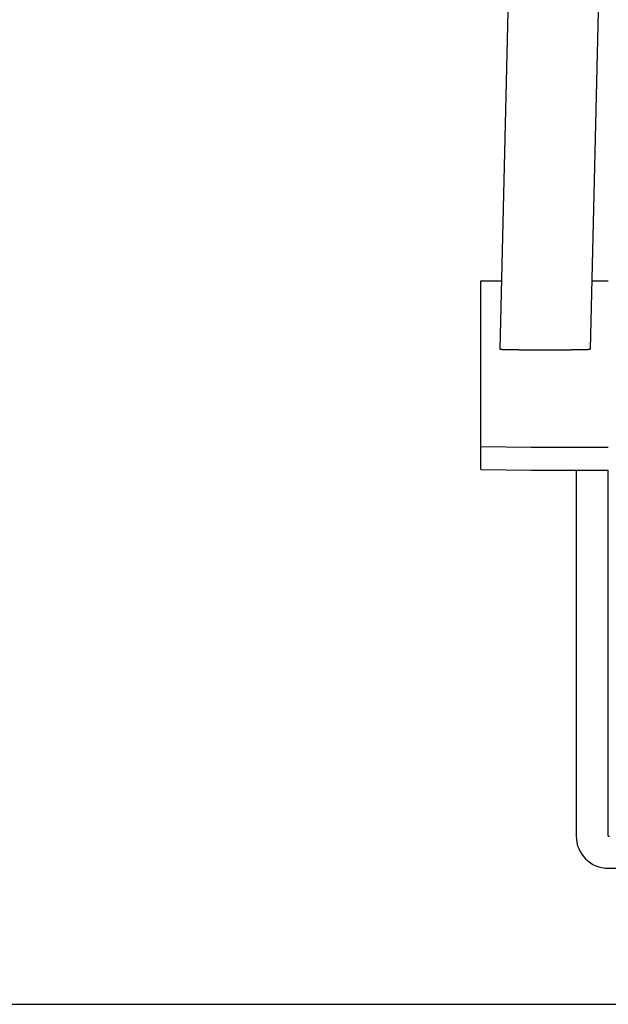
# Model space of a CAD drawing. Extents: x -20039 to 67537, y -2312 to 19398.
# Drawn here: x 2577 to 2635, y 2499 to 2597 of the extents above; entities that cross this region are included whole.
import ezdxf

# ---------------------------------------------------------------- set-up
doc = ezdxf.new("R2010")
doc.units = 0
doc.header["$LTSCALE"] = 0.3
doc.layers.get('0').update_dxf_attribs({"linetype": 'CONTINUOUS'})
doc.layers.add('GENKYO', color=3, linetype='CONTINUOUS')

msp = doc.modelspace()

# ---------------------------------------------------------------- linework, layer by layer
at = {"linetype": 'CONTINUOUS'}
for p, q in [((2629.422, 2777.581), (2624.463, 2563.931)), ((2638.42, 2777.372), (2633.466, 2563.931)), ((2622.569, 2551.926), (2622.569, 2570.75)), ((2622.569, 2570.75), (2624.622, 2570.75)), ((2633.624, 2570.75), (2635.269, 2570.75)), ((2622.569, 2554.226), (2627.569, 2554.163)), ((2627.569, 2554.163), (2635.269, 2554.163)), ((2622.569, 2551.926), (2627.569, 2551.863)), ((2627.569, 2551.863), (2635.269, 2551.863)), ((2632.069, 2551.863), (2632.069, 2515.324)), ((2635.269, 2515.322), (2635.269, 2551.863)), ((2635.269, 2515.322), (2635.379, 2515.322)), ((2635.269, 2512.124), (2645.269, 2512.124))]:
    msp.add_line(p, q, dxfattribs=at)
msp.add_polyline3d([(2624.46, 2563.93, 0), (2624.46, 2563.93, 0), (2624.47, 2563.93, 0), (2624.48, 2563.93, 0), (2624.48, 2563.93, 0), (2624.5, 2563.92, 0), (2624.51, 2563.92, 0), (2624.53, 2563.92, 0), (2624.55, 2563.92, 0), (2624.57, 2563.92, 0), (2624.6, 2563.92, 0), (2624.63, 2563.92, 0), (2624.66, 2563.91, 0), (2624.69, 2563.91, 0), (2624.73, 2563.91, 0), (2624.76, 2563.91, 0), (2624.81, 2563.91, 0), (2624.85, 2563.91, 0), (2624.9, 2563.91, 0), (2624.94, 2563.91, 0), (2624.99, 2563.9, 0), (2625.05, 2563.9, 0), (2625.1, 2563.9, 0), (2625.16, 2563.9, 0), (2625.22, 2563.9, 0), (2625.28, 2563.9, 0), (2625.35, 2563.9, 0), (2625.42, 2563.9, 0), (2625.48, 2563.89, 0), (2625.56, 2563.89, 0), (2625.63, 2563.89, 0), (2625.7, 2563.89, 0), (2625.78, 2563.89, 0), (2625.86, 2563.89, 0), (2625.94, 2563.89, 0), (2626.02, 2563.89, 0), (2626.11, 2563.89, 0), (2626.2, 2563.89, 0), (2626.28, 2563.89, 0), (2626.37, 2563.88, 0), (2626.46, 2563.88, 0), (2626.56, 2563.88, 0), (2626.65, 2563.88, 0), (2626.75, 2563.88, 0), (2626.84, 2563.88, 0), (2626.94, 2563.88, 0), (2627.04, 2563.88, 0), (2627.14, 2563.88, 0), (2627.24, 2563.88, 0), (2627.34, 2563.88, 0), (2627.45, 2563.88, 0), (2627.55, 2563.88, 0), (2627.66, 2563.88, 0), (2627.76, 2563.88, 0), (2627.87, 2563.88, 0), (2627.98, 2563.88, 0), (2628.09, 2563.88, 0), (2628.19, 2563.87, 0), (2628.3, 2563.87, 0), (2628.41, 2563.87, 0), (2628.52, 2563.87, 0), (2628.63, 2563.87, 0), (2628.74, 2563.87, 0), (2628.85, 2563.87, 0), (2628.96, 2563.87, 0), (2629.07, 2563.87, 0), (2629.19, 2563.87, 0), (2629.3, 2563.87, 0), (2629.41, 2563.87, 0), (2629.52, 2563.87, 0), (2629.62, 2563.87, 0), (2629.73, 2563.87, 0), (2629.84, 2563.88, 0), (2629.95, 2563.88, 0), (2630.06, 2563.88, 0), (2630.16, 2563.88, 0), (2630.27, 2563.88, 0), (2630.38, 2563.88, 0), (2630.48, 2563.88, 0), (2630.58, 2563.88, 0), (2630.69, 2563.88, 0), (2630.79, 2563.88, 0), (2630.89, 2563.88, 0), (2630.99, 2563.88, 0), (2631.09, 2563.88, 0), (2631.18, 2563.88, 0), (2631.28, 2563.88, 0), (2631.37, 2563.88, 0), (2631.47, 2563.88, 0), (2631.56, 2563.88, 0), (2631.65, 2563.89, 0), (2631.73, 2563.89, 0), (2631.82, 2563.89, 0), (2631.9, 2563.89, 0), (2631.99, 2563.89, 0), (2632.07, 2563.89, 0), (2632.15, 2563.89, 0), (2632.22, 2563.89, 0), (2632.3, 2563.89, 0), (2632.37, 2563.89, 0), (2632.44, 2563.89, 0), (2632.51, 2563.9, 0), (2632.58, 2563.9, 0), (2632.64, 2563.9, 0), (2632.71, 2563.9, 0), (2632.77, 2563.9, 0), (2632.83, 2563.9, 0), (2632.88, 2563.9, 0), (2632.93, 2563.9, 0), (2632.99, 2563.91, 0), (2633.03, 2563.91, 0), (2633.08, 2563.91, 0), (2633.12, 2563.91, 0), (2633.16, 2563.91, 0), (2633.2, 2563.91, 0), (2633.24, 2563.91, 0), (2633.27, 2563.91, 0), (2633.3, 2563.92, 0), (2633.33, 2563.92, 0), (2633.36, 2563.92, 0), (2633.38, 2563.92, 0), (2633.4, 2563.92, 0), (2633.42, 2563.92, 0), (2633.43, 2563.92, 0), (2633.44, 2563.93, 0), (2633.45, 2563.93, 0), (2633.46, 2563.93, 0), (2633.46, 2563.93, 0), (2633.47, 2563.93, 0)], dxfattribs=at)
msp.add_arc((2635.269, 2515.324), 3.2, 180, 270, dxfattribs=at)
at = {"layer": 'GENKYO'}
msp.add_line((2300.069, 2498.539), (5350.069, 2498.539), dxfattribs=at)

doc.saveas('drawing.dxf')
